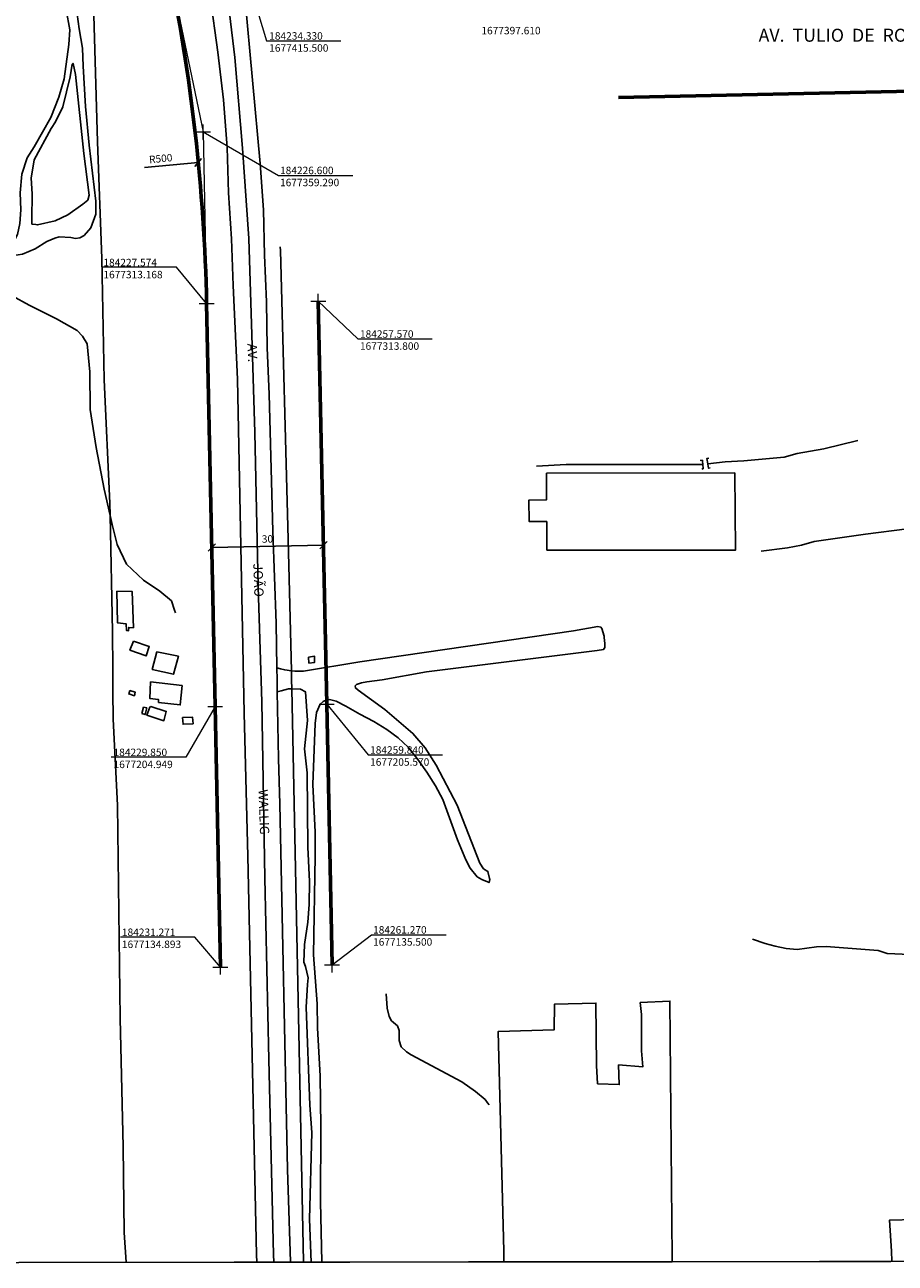
# Model space of a CAD drawing. Units: millimetres. Extents: x 183114 to 185533, y 1677027 to 1679829.
# Drawn here: x 184179 to 184413, y 1677055 to 1677388 of the extents above; entities that cross this region are included whole.
import ezdxf
from ezdxf.enums import TextEntityAlignment as Align
from ezdxf.lldxf.tags import DXFTag

# ---------------------------------------------------------------- set-up
doc = ezdxf.new("R2010")
doc.units = ezdxf.units.MM
doc.header["$LTSCALE"] = 3
doc.header["$MEASUREMENT"] = 0
doc.header["$PDMODE"] = 2
doc.header["$PDSIZE"] = 2
for name, color, linetype, lineweight in [('Cotas_Coordenadas', 7, 'Continuous', 20), ('Linhas de Cota', 7, 'Continuous', 5), ('Nome_Diretriz', 7, 'Continuous', 20), ('Traçado_Viário', 7, 'Continuous', 60)]:
    doc.layers.add(name, color=color, linetype=linetype, lineweight=lineweight)
for name, color, linetype in [('V-AREA_VERDE', 90, 'Continuous'), ('V-EDIFICACAO', 50, 'Continuous'), ('V-NOME_DOS_LOGRADOUROS', 7, 'Continuous'), ('V-PONTE_VIADUTO_PASSARELA', 2, 'Continuous'), ('V-QUADRA', 1, 'Continuous'), ('V-REFERENCIA', 94, 'Continuous'), ('V-TALVEGUE', 241, 'Continuous'), ('V-TESTADA', 63, 'Continuous'), ('V-VALETA', 160, 'Continuous')]:
    doc.layers.add(name, color=color, linetype=linetype)
doc.layers.add('V-EIXO_DE_LOGRADOURO', color=3, linetype='Continuous', plot=False)
doc.layers.add('X-LIMITE_5000', color=7, linetype='Continuous', plot=False)
doc.styles.get("Standard").update_dxf_attribs({"font": 'ARIAL.TTF'})
tags = doc.linetypes.add('ACAD_ISO03W100', pattern=[30, 12, -18]).pattern_tags.tags
tags[6:7] = [DXFTag(74, 4), DXFTag(75, 0), DXFTag(340, '0'), DXFTag(46, 1.0), DXFTag(50, 0.0), DXFTag(44, 0.0), DXFTag(45, 0.0)]
tags[4:5] = [DXFTag(74, 4), DXFTag(75, 0), DXFTag(340, '0'), DXFTag(46, 1.0), DXFTag(50, 0.0), DXFTag(44, 0.0), DXFTag(45, 0.0)]
doc.dimstyles.get("Standard").update_dxf_attribs({"dimtxt": 2, "dimasz": 2, "dimexe": 0.18, "dimexo": 0.0625, "dimgap": 1, "dimtad": 1, "dimdec": 1, "dimzin": 0, "dimdsep": 46, "dimtxsty": 'Standard', "dimblk": 'OBLIQUE', "dimcen": 0, "dimadec": 0, "dimazin": 0, "dimtfac": 1, "dimtdec": 1, "dimtofl": 0, "dimtmove": 0, "dimatfit": 3, "dimfxl": 0, "dimtolj": 1, "dimtzin": 0, "dimarcsym": 0})

# ---------------------------------------------------------------- blocks, each defined once
blk = doc.blocks.new('_Oblique')
at = {"layer": 'Linhas de Cota', "color": 0, "linetype": 'Continuous', "lineweight": -2}
blk.add_line((-0.5, -0.5), (0.5, 0.5), dxfattribs=at)
blk = doc.blocks.new('*D8')
at = {"layer": 'Cotas_Coordenadas', "color": 0, "linetype": 'Continuous', "lineweight": -2}
for p, q in [((184258.94, 1677248.27), (184228.95, 1677247.64)), ((184228.95, 1677247.7), (184228.95, 1677247.82)), ((184258.94, 1677248.33), (184258.94, 1677248.45))]:
    blk.add_line(p, q, dxfattribs=at)
at = {"layer": 'Defpoints', "color": 0, "linetype": 'Continuous'}
for p in [(184258.94, 1677248.27), (184228.95, 1677247.64), (184228.95, 1677247.64)]:
    blk.add_point(p, dxfattribs=at)
at = {"layer": 'Cotas_Coordenadas', "color": 0, "linetype": 'Continuous', "lineweight": -2, "xscale": 2, "yscale": 2, "zscale": 2}
for p, rotation in [((184228.95, 1677247.64), 181.2052633187798), ((184258.94, 1677248.27), 1.205263318779801)]:
    blk.add_blockref('_Oblique', p, dxfattribs=dict(at, rotation=rotation))
at = {"layer": 'Cotas_Coordenadas', "color": 0, "linetype": 'Continuous', "insert": (184243.91, 1677249.95), "char_height": 2, "attachment_point": 5, "rotation": 1.2053}
blk.add_mtext('\\A1;30', dxfattribs=at)
blk = doc.blocks.new('*D10')
at = {"layer": 'Cotas_Coordenadas', "color": 0, "linetype": 'Continuous', "lineweight": -2}
blk.add_line((184210.92, 1677349.71), (184225.33, 1677351.11), dxfattribs=at)
at = {"layer": 'Defpoints', "color": 0, "linetype": 'Continuous'}
for p in [(184225.33, 1677351.11), (183727.23, 1677302.6)]:
    blk.add_point(p, dxfattribs=at)
at = {"layer": 'Cotas_Coordenadas', "color": 0, "linetype": 'Continuous', "lineweight": -2, "xscale": 2, "yscale": 2, "zscale": 2, "rotation": 5.562635511043305}
blk.add_blockref('_Oblique', (184225.33, 1677351.11), dxfattribs=at)
at = {"layer": 'Cotas_Coordenadas', "color": 0, "linetype": 'Continuous', "insert": (184215.23, 1677352.14), "char_height": 2, "attachment_point": 5, "rotation": 5.5626}
blk.add_mtext('\\A1;R500', dxfattribs=at)

msp = doc.modelspace()

# ---------------------------------------------------------------- linework, layer by layer
at = {"layer": 'Linhas de Cota', "linetype": 'Continuous'}
for p, q in [((184234.33, 1677415.5), (184243.619, 1677383.794)), ((184243.619, 1677383.794), (184263.619, 1677383.794)), ((184226.6, 1677359.29), (184246.868, 1677347.566)), ((184246.868, 1677347.566), (184266.868, 1677347.566)), ((184219.437, 1677322.941), (184199.437, 1677322.941)), ((184227.574, 1677313.168), (184219.437, 1677322.941)), ((184257.57, 1677313.8), (184268.2, 1677303.711)), ((184268.2, 1677303.711), (184288.2, 1677303.711)), ((184229.85, 1677204.949), (184221.959, 1677191.299)), ((184259.84, 1677205.57), (184270.965, 1677191.915)), ((184221.959, 1677191.299), (184201.959, 1677191.299)), ((184270.965, 1677191.915), (184290.965, 1677191.915)), ((184224.424, 1677142.973), (184204.424, 1677142.973)), ((184231.271, 1677134.893), (184224.424, 1677142.973)), ((184261.27, 1677135.5), (184271.889, 1677143.588)), ((184271.889, 1677143.588), (184291.889, 1677143.588))]:
    msp.add_line(p, q, dxfattribs=at)
at = {"layer": 'Linhas de Cota', "linetype": 'ACAD_ISO03W100', "ltscale": 0.2}
for p, q in [((184217.209, 1677404.462), (184226.6, 1677359.29)), ((184226.6, 1677359.29), (184227.574, 1677313.168))]:
    msp.add_line(p, q, dxfattribs=at)
at = {"layer": 'Linhas de Cota', "linetype": 'Continuous'}
for p in [(184226.6, 1677359.29), (184227.574, 1677313.168), (184257.57, 1677313.8), (184229.85, 1677204.949), (184259.84, 1677205.57), (184231.271, 1677134.893), (184261.27, 1677135.5)]:
    msp.add_point(p, dxfattribs=at)
at = {"layer": 'Traçado_Viário', "linetype": 'Continuous'}
msp.add_line((184338.256, 1677368.517), (184712.419, 1677376.572), dxfattribs=at)
msp.add_lwpolyline([(184231.271, 1677134.893), (184229.85, 1677204.949), (184227.574, 1677313.168, 0.0459962), (184217.209, 1677404.462), (184209.989, 1677439.186)], format="xyb", dxfattribs=at)
msp.add_lwpolyline([(184257.57, 1677313.8), (184259.84, 1677205.57), (184261.27, 1677135.5)], dxfattribs=at)
at = {"layer": 'V-AREA_VERDE'}
msp.add_lwpolyline([(184205.91, 1677055.63), (184205.43, 1677063.64), (184205.11, 1677086.64), (184204.32, 1677121.14), (184203.61, 1677178.39), (184202.47, 1677201.57), (184202.4, 1677209), (184202.35, 1677214.91), (184202.25, 1677225.07), (184201.66, 1677256.24), (184201.6, 1677259.53), (184200.03, 1677292.73), (184199.38, 1677325.25), (184198.28, 1677356.68), (184196.4, 1677421.64)], dxfattribs=at)
at = {"layer": 'V-EDIFICACAO'}
for points in [[(184318.84, 1677267.59), (184318.84, 1677260.44), (184314.13, 1677260.33), (184314.21, 1677254.67), (184318.95, 1677254.6), (184318.99, 1677246.94), (184369.68, 1677246.97), (184369.46, 1677267.7), (184318.84, 1677267.59)], [(184203.44, 1677235.95), (184203.66, 1677227.37), (184205.96, 1677227.12), (184206.07, 1677225.33), (184206.54, 1677225.26), (184206.65, 1677226.17), (184207.89, 1677226.1), (184207.53, 1677235.84), (184203.44, 1677235.95)], [(184207.93, 1677222.52), (184206.98, 1677220.07), (184211.36, 1677218.51), (184212.16, 1677221.06), (184207.93, 1677222.52)], [(184214.21, 1677219.64), (184212.96, 1677214.86), (184218.69, 1677213.58), (184219.97, 1677218.43), (184214.21, 1677219.64)], [(184254.97, 1677218.21), (184255.04, 1677216.61), (184256.58, 1677216.79), (184256.58, 1677218.43), (184254.97, 1677218.21)], [(184212.49, 1677211.53), (184212.31, 1677207.08), (184214.61, 1677206.83), (184214.64, 1677206.02), (184220.48, 1677205.37), (184220.99, 1677210.55), (184212.49, 1677211.53)], [(184206.91, 1677209.24), (184206.65, 1677208.32), (184208.18, 1677207.81), (184208.33, 1677208.8), (184206.91, 1677209.24)], [(184210.19, 1677203.03), (184211.07, 1677202.78), (184211.47, 1677204.53), (184210.63, 1677204.75), (184210.19, 1677203.03)], [(184212.56, 1677204.97), (184212.34, 1677204.78), (184211.54, 1677202.59), (184216.1, 1677201.1), (184216.72, 1677203.62), (184212.56, 1677204.97)], [(184221.1, 1677201.94), (184221.25, 1677200.18), (184223.91, 1677200.29), (184223.73, 1677202.08), (184221.1, 1677201.94)]]:
    msp.add_lwpolyline(points, close=True, dxfattribs=at)
for points in [[(184352.6, 1677055.84), (184352.63, 1677056.84), (184352.05, 1677125.77), (184344.056, 1677125.4), (184344.39, 1677122.16), (184344.42, 1677112.41), (184344.731, 1677108.093), (184338.26, 1677108.62), (184338.431, 1677103.372), (184332.581, 1677103.597), (184332.31, 1677108.51), (184332.16, 1677125.26), (184321.07, 1677124.97), (184320.92, 1677118.03), (184305.92, 1677117.63), (184307.419, 1677058.562), (184307.39, 1677055.78)], [(184418.38, 1677055.93), (184418.24, 1677056.93), (184417.96, 1677067.12), (184411.07, 1677066.94), (184411.605, 1677058.584), (184411.66, 1677055.93)]]:
    msp.add_lwpolyline(points, dxfattribs=at)
at = {"layer": 'V-EIXO_DE_LOGRADOURO'}
msp.add_lwpolyline([(184194.02, 1677624.5), (184195.78, 1677609.89), (184197.91, 1677583.21), (184204.4, 1677543.65), (184208.57, 1677520.13), (184219.49, 1677472.24), (184224.52, 1677447.35), (184228.86, 1677427.7), (184232.25, 1677403.24), (184235.13, 1677379.29), (184237.23, 1677354.92), (184238.91, 1677330.63), (184239.73, 1677304.8), (184240.55, 1677278.54), (184241.37, 1677237.1), (184242.4, 1677206.2), (184243.17, 1677158.82), (184244.29, 1677110.07), (184245.568, 1677057.708), (184245.66, 1677055.69)], dxfattribs=at)
at = {"layer": 'V-PONTE_VIADUTO_PASSARELA'}
for points in [[(184360.15, 1677271.02), (184360.76, 1677271.07), (184360.78, 1677270.88), (184360.86, 1677269.96)], [(184362.51, 1677271.66), (184361.96, 1677271.56), (184362.2, 1677270.11)], [(184360.86, 1677269.96), (184360.97, 1677268.83), (184360.61, 1677268.72)], [(184362.2, 1677270.11), (184362.31, 1677269.45), (184362.38, 1677269.03), (184362.4, 1677268.93), (184362.89, 1677269.03)]]:
    msp.add_lwpolyline(points, dxfattribs=at)
at = {"layer": 'V-QUADRA'}
for p, q in [((184227.08, 1677405.68), (184230.56, 1677380.69)), ((184237.52, 1677398.73), (184241.91, 1677350.81)), ((184230.56, 1677380.69), (184232.12, 1677367.92)), ((184232.12, 1677367.92), (184233.05, 1677355.11)), ((184233.05, 1677355.11), (184233.48, 1677342.93)), ((184241.91, 1677350.81), (184242.88, 1677338.4)), ((184233.48, 1677342.93), (184234.23, 1677330.57)), ((184242.88, 1677338.4), (184243.08, 1677326.17)), ((184234.23, 1677330.57), (184234.66, 1677318.03)), ((184243.08, 1677326.17), (184243.69, 1677313.67)), ((184234.66, 1677318.03), (184235.88, 1677292.85)), ((184243.69, 1677313.67), (184243.8, 1677301.26)), ((184243.8, 1677301.26), (184244.41, 1677288.81)), ((184235.88, 1677292.85), (184237.63, 1677203.16)), ((184244.41, 1677288.81), (184245.38, 1677252.08)), ((184245.38, 1677252.08), (184246.24, 1677227.31)), ((184246.24, 1677227.31), (184246.43, 1677215.32)), ((184246.43, 1677215.32), (184246.49, 1677212.08)), ((184246.49, 1677212.08), (184246.55, 1677208.88)), ((184246.55, 1677208.88), (184246.84, 1677190.99)), ((184237.63, 1677203.16), (184238.65, 1677164.76)), ((184246.84, 1677190.99), (184247.27, 1677178.72)), ((184247.27, 1677178.72), (184249.27, 1677080.56)), ((184238.65, 1677164.76), (184240.987, 1677057.718)), ((184249.27, 1677080.56), (184250.12, 1677055.7)), ((184240.987, 1677057.718), (184241.02, 1677055.68))]:
    msp.add_line(p, q, dxfattribs=at)
at = {"layer": 'V-REFERENCIA'}
for points in [[(184161.71, 1677324.82), (184164.26, 1677325.02), (184167.75, 1677325.61), (184171.11, 1677327.17), (184174.04, 1677328.75), (184175.99, 1677330.25), (184176.73, 1677331.76), (184177.36, 1677334.7), (184177.65, 1677338.38), (184177.47, 1677342.9), (184177.89, 1677347.94), (184179.34, 1677352.37), (184181.21, 1677355.33), (184185.7, 1677363.13), (184187.87, 1677368.65), (184189.33, 1677373.55), (184190.52, 1677382.75), (184190.79, 1677386.72), (184189.86, 1677392.08)], [(184192.52, 1677392.87), (184193.3, 1677386.96), (184194.26, 1677381.8), (184194.38, 1677376.97), (184195.04, 1677366.15), (184196.03, 1677355.71), (184197.79, 1677340.69), (184197.79, 1677337.16), (184196.5, 1677333.57), (184194.67, 1677331.51), (184193.48, 1677330.87), (184192.3, 1677330.67), (184191.07, 1677330.93), (184187.95, 1677331.09), (184186.78, 1677330.79), (184184.67, 1677329.85), (184181.54, 1677327.92), (184178.14, 1677326.46), (184174.65, 1677325.95), (184170.98, 1677324.97), (184164.5, 1677322.94), (184164.07, 1677322.77)], [(184180.64, 1677334.54), (184180.64, 1677335.89), (184180.66, 1677342.64), (184180.46, 1677346.91), (184181.24, 1677351.77), (184185.83, 1677360.2), (184186.96, 1677362.01), (184188.93, 1677366.01), (184190.94, 1677374.13), (184191.42, 1677377.49), (184191.7, 1677377.72), (184192.33, 1677374.69), (184194.56, 1677353.47), (184196.05, 1677342.35), (184195.64, 1677340.99), (184194.33, 1677339.86), (184190.24, 1677337.04), (184186.89, 1677335.37), (184182.16, 1677334.31), (184181.64, 1677334.39), (184180.64, 1677334.54)], [(184250.33, 1677214.54), (184251.3, 1677214.42), (184253.58, 1677214.42), (184268.75, 1677216.95), (184326.11, 1677225.27), (184332.7, 1677226.4), (184333.48, 1677226.21), (184333.78, 1677225.91), (184334.38, 1677223.85), (184334.41, 1677223.49)], [(184334.41, 1677223.49), (184334.56, 1677221.88), (184334.51, 1677220.79), (184334.23, 1677220.27), (184332.47, 1677219.95), (184286.66, 1677214.26), (184274.7, 1677212.1), (184270.64, 1677211.59), (184269.17, 1677211.27), (184267.86, 1677210.8), (184267.48, 1677210.46), (184267.55, 1677209.94), (184268.24, 1677209.34), (184275.45, 1677204.15), (184283, 1677197.68), (184286.25, 1677193.84), (184289.22, 1677189.21), (184294.86, 1677178.44), (184301, 1677162.81), (184301.93, 1677161.33), (184303.14, 1677160.62), (184303.55, 1677158.76)], [(184246.43, 1677215.32), (184247.44, 1677215.05), (184248.55, 1677214.76), (184250.33, 1677214.54)], [(184250.44, 1677209.66), (184249.56, 1677209.7), (184247.55, 1677209.15), (184246.55, 1677208.88)], [(184255.64, 1677055.64), (184255.24, 1677067.18), (184255.82, 1677090.52), (184255.26, 1677097.82), (184254.34, 1677124.13), (184254.64, 1677130.26), (184254.89, 1677132.02), (184254.14, 1677135.07), (184253.71, 1677136.23), (184253.86, 1677140.99), (184254.76, 1677147), (184255.13, 1677151.76), (184255.21, 1677157.9), (184254.76, 1677167.17), (184254.55, 1677187.12), (184253.88, 1677193.6), (184254.67, 1677201.2), (184254.13, 1677208.88), (184252.78, 1677209.57), (184250.44, 1677209.66)], [(184303.55, 1677158.76), (184303.62, 1677158.46), (184303.44, 1677157.64), (184301.5, 1677158.41), (184300.26, 1677159.18), (184298.37, 1677161.52), (184297.21, 1677163.77), (184295.01, 1677169.11), (184291.02, 1677179.94), (184289.06, 1677183.63), (184286.69, 1677187.32), (184284.32, 1677190.73), (184281.71, 1677194.05), (184279.06, 1677196.52), (184275.96, 1677198.71), (184272.45, 1677200.9), (184268.77, 1677202.83), (184265.01, 1677205.06), (184262.4, 1677206.33), (184260.61, 1677206.78), (184259.86, 1677206.72), (184258.86, 1677206.27), (184258.07, 1677205.52), (184257.12, 1677203.31), (184256.77, 1677200.37), (184256.14, 1677183.98), (184256.74, 1677171.2), (184256.77, 1677164.72), (184256.3, 1677138.17), (184257.25, 1677125.09), (184257.33, 1677118.61), (184258.1, 1677105.61), (184258.29, 1677092.1), (184258.17, 1677071.82), (184258.49, 1677055.71)]]:
    msp.add_lwpolyline(points, dxfattribs=at)
at = {"layer": 'V-TALVEGUE'}
for points in [[(184201.66, 1677256.24), (184200.07, 1677263.33), (184197.88, 1677274.53), (184196.28, 1677284.74), (184196.17, 1677294.86), (184195.43, 1677302.36), (184194.19, 1677304.46), (184192.75, 1677305.99), (184187.25, 1677309.1), (184179.92, 1677312.77), (184170.63, 1677317.73), (184165.59, 1677321.6), (184164.07, 1677322.77)], [(184219.2, 1677230.07), (184218.96, 1677230.83), (184218.16, 1677233.32), (184215, 1677235.89), (184210.6, 1677238.89), (184206.07, 1677243.19), (184203.57, 1677248.48), (184202.21, 1677253.8), (184201.66, 1677256.24)]]:
    msp.add_lwpolyline(points, dxfattribs=at)
at = {"layer": 'V-TESTADA'}
for points in [[(184247.34, 1677328.41), (184247.37, 1677327.43), (184249.5, 1677249.87)], [(184249.5, 1677249.87), (184250.33, 1677214.54)], [(184250.33, 1677214.54), (184250.39, 1677211.99)], [(184250.39, 1677211.99), (184250.44, 1677209.75)], [(184250.44, 1677209.75), (184250.44, 1677209.66)], [(184250.44, 1677209.66), (184253.62, 1677055.705)]]:
    msp.add_lwpolyline(points, dxfattribs=at)
at = {"layer": 'V-VALETA'}
for points in [[(184362.2, 1677270.11), (184366.89, 1677270.63), (184371.85, 1677270.9), (184382.72, 1677271.94), (184386.26, 1677272.91), (184393.41, 1677274.19), (184402.56, 1677276.44)], [(184316.18, 1677269.51), (184324.12, 1677269.91), (184360.86, 1677269.96)], [(184376.53, 1677246.69), (184383.65, 1677247.6), (184387.36, 1677248.29), (184390.82, 1677249.23), (184404.56, 1677251.24), (184415.73, 1677252.62), (184420.6, 1677253.54)], [(184374.24, 1677142.46), (184377.61, 1677141.22), (184380.28, 1677140.56), (184383.24, 1677139.94), (184386.23, 1677139.61), (184391.37, 1677140.33), (184394.04, 1677140.43), (184408, 1677139.36), (184410.4, 1677138.58), (184420.53, 1677138.12), (184426.12, 1677138.55), (184427.48, 1677140.03), (184428.57, 1677142.4)], [(184275.79, 1677127.76), (184276.06, 1677123.9), (184276.58, 1677121.67), (184277.22, 1677120.49), (184278.82, 1677119.11), (184279.33, 1677117.88), (184279.3, 1677115.16), (184279.83, 1677113.48), (184281.3, 1677112.11), (184282.51, 1677111.33), (184296.17, 1677104.07), (184299.79, 1677101.51), (184302.37, 1677099.38), (184303.06, 1677098.45), (184303.49, 1677097.88)]]:
    msp.add_lwpolyline(points, dxfattribs=at)
at = {"layer": 'X-LIMITE_5000'}
msp.add_lwpolyline([(184418.27, 1677055.87), (184411.37, 1677055.86), (184397.06, 1677055.84), (184392.22, 1677055.83), (184352.64, 1677055.78), (184308.22, 1677055.71), (184305.75, 1677055.71), (184297.9, 1677055.7), (184266.06, 1677055.65), (184265.04, 1677055.65), (184258.55, 1677055.64), (184256.98, 1677055.64), (184255.64, 1677055.64), (184251.79, 1677055.63), (184250.51, 1677055.63), (184249.99, 1677055.63), (184245.24, 1677055.62), (184240.69, 1677055.62), (184237.31, 1677055.61), (184234.93, 1677055.61), (184061.43, 1677055.36)], dxfattribs=at)

# ---------------------------------------------------------------- texts
at = {"layer": 'Cotas_Coordenadas', "linetype": 'Continuous'}
for s, p in [('1677397.610', (184301.391, 1677385.523)), ('184234.330', (184244.381, 1677384.091)), ('1677415.500', (184244.381, 1677380.853)), ('184226.600', (184247.286, 1677347.951)), ('1677359.290', (184247.286, 1677344.713)), ('184227.574', (184199.84, 1677323.207)), ('1677313.168', (184199.84, 1677319.969)), ('184257.570', (184268.756, 1677304)), ('1677313.800', (184268.756, 1677300.762)), ('184229.850', (184202.568, 1677191.616)), ('184259.840', (184271.485, 1677192.257)), ('1677204.949', (184202.568, 1677188.378)), ('1677205.570', (184271.485, 1677189.019)), ('184231.271', (184204.811, 1677143.279)), ('184261.270', (184272.285, 1677143.92)), ('1677134.893', (184204.811, 1677140.041)), ('1677135.500', (184272.285, 1677140.681))]:
    msp.add_text(s, height=2, dxfattribs=at).set_placement(p)
at = {"layer": 'Nome_Diretriz', "linetype": 'Continuous'}
msp.add_text('AV.  TULIO  DE  ROSE', height=3.5, dxfattribs=at).set_placement((184375.855, 1677383.525))
at = {"layer": 'V-NOME_DOS_LOGRADOUROS'}
for s, p in [('AV.', (184239.552, 1677299.937)), ('JOÃO', (184241.177, 1677238.858)), ('WALLIG', (184242.626, 1677176.589))]:
    msp.add_text(s, height=2.5, rotation=272.08581, dxfattribs=at).set_placement(p, align=Align.MIDDLE)

# ---------------------------------------------------------------- dimensions: what is measured, and where the dimension line sits
at = {"layer": 'Cotas_Coordenadas', "linetype": 'Continuous'}
dim = msp.add_radius_dim(center=(183727.234, 1677302.6), mpoint=(184225.328, 1677351.111), dimstyle='Standard', override={"dimdec": 0}, dxfattribs=at)
dim.commit()
dim.dimension.update_dxf_attribs({"geometry": '*D10', "text_midpoint": (184215.423, 1677350.146)})
dim = msp.add_aligned_dim(p1=(184258.944, 1677248.27), p2=(184228.952, 1677247.639), distance=0, dimstyle='Standard', override={"dimdec": 0}, dxfattribs=at)
dim.commit()
dim.dimension.update_dxf_attribs({"geometry": '*D8', "text_midpoint": (184243.906, 1677249.954)})

doc.saveas('drawing.dxf')
